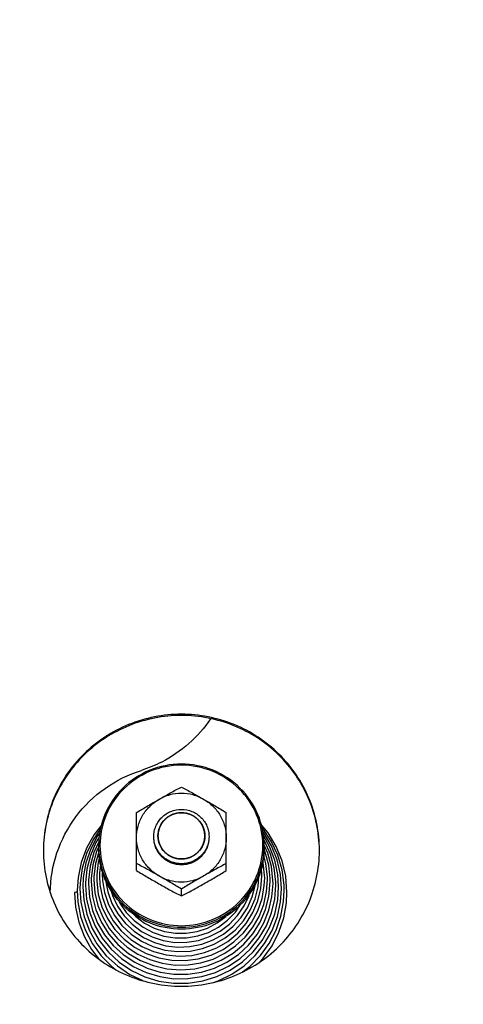
# Model space of a CAD drawing. Units: millimetres. Extents: x 0 to 7000, y 0 to 4950.
# Drawn here: x 4627 to 4691, y 3859 to 4001 of the extents above; entities that cross this region are included whole.
import ezdxf
from ezdxf.enums import TextEntityAlignment as Align

# ---------------------------------------------------------------- set-up
doc = ezdxf.new("R2010")
doc.units = ezdxf.units.MM
doc.header["$LTSCALE"] = 385
doc.layers.get('0').update_dxf_attribs({"linetype": 'CONTINUOUS'})
for name, color, linetype in [('DIN9021-M8-STAAL-ELVZTEKEN', 7, 'CONTINUOUS'), ('DIN931-M8X55-STAALTEKEN', 7, 'CONTINUOUS'), ('DIN934-M8-STAAL-ELVZTEKEN', 7, 'CONTINUOUS'), ('INFERNO-PANO-100-100-62-2DMAAT', 7, 'CONTINUOUS'), ('KONISCHE-VEERTEKEN', 7, 'CONTINUOUS'), ('PAN037TEKEN', 7, 'CONTINUOUS'), ('PANCUBMAG002TEKEN', 7, 'CONTINUOUS')]:
    doc.layers.add(name, color=color, linetype=linetype)
doc.styles.add('TEXTSTYLE_2', font='ar_wgl_b.ttf')
doc.dimstyles.new('DIMSTYLE_1', dxfattribs={"dimtxt": 50, "dimasz": 50, "dimexe": 0.6, "dimexo": 0.6, "dimgap": 0.75, "dimtad": 1, "dimdec": 0, "dimdsep": 46, "dimtxsty": 'TEXTSTYLE_2', "dimblk": '_FILLED', "dimblk1": '_FILLED', "dimblk2": '_FILLED', "dimcen": 0.09, "dimazin": 2, "dimtp": 0.5, "dimtm": 0.5, "dimtfac": 1, "dimtdec": 0, "dimtofl": 0, "dimtmove": 0, "dimatfit": 3, "dimldrblk": '_FILLED', "dimfxl": 0, "dimtolj": 1, "dimarcsym": 0})

# ---------------------------------------------------------------- blocks, each defined once
blk = doc.blocks.new('_FILLED')
at = {"color": 0, "linetype": 'ByBlock'}
blk.add_solid([(0, 0), (-1, 0.2), (-1, -0.2)], dxfattribs=at)
blk = doc.blocks.new('*D20')
at = {"layer": 'INFERNO-PANO-100-100-62-2DMAAT', "color": 1, "linetype": 'Continuous'}
for p, q in [((3881.79, 3751.79), (3881.79, 4210.12)), ((5073.79, 3751.79), (5073.79, 4210.12)), ((3881.79, 4200.12), (4477.79, 4200.12)), ((5073.79, 4200.12), (4477.79, 4200.12))]:
    blk.add_line(p, q, dxfattribs=at)
at = {"layer": 'INFERNO-PANO-100-100-62-2DMAAT', "color": 1, "linetype": 'Continuous', "xscale": 50, "yscale": 50, "zscale": 50, "rotation": 180}
blk.add_blockref('_FILLED', (3881.79, 4200.12), dxfattribs=at)
at = {"layer": 'INFERNO-PANO-100-100-62-2DMAAT', "color": 1, "linetype": 'Continuous', "xscale": 50, "yscale": 50, "zscale": 50}
blk.add_blockref('_FILLED', (5073.79, 4200.12), dxfattribs=at)
at = {"layer": 'INFERNO-PANO-100-100-62-2DMAAT', "color": 1, "linetype": 'Continuous', "style": 'TEXTSTYLE_2', "width": 0.988848}
blk.add_text('1192', height=50, dxfattribs=at).set_placement((4400.1, 4212.62), (4555.49, 4212.62), align=Align.FIT)

msp = doc.modelspace()

# ---------------------------------------------------------------- linework, layer by layer
at = {"layer": 'DIN9021-M8-STAAL-ELVZTEKEN', "color": 5, "linetype": 'Continuous'}
for centre, start, end in [((4649.937, 3881.749), 180, 181.36602), ((4650.644, 3881.749), 358.63398, 0)]:
    msp.add_arc(centre, 11.647, start, end, dxfattribs=at)
for points, knots in [([(4650.291, 3893.567), (4648.731, 3893.567), (4645.584, 3892.955), (4641.596, 3890.332), (4638.919, 3886.404), (4638.291, 3883.287), (4638.291, 3881.749)], [0, 0, 0, 0, 0.2517652, 0.5025003, 0.7517706, 1, 1, 1, 1]), ([(4650.291, 3893.405), (4648.757, 3893.405), (4645.663, 3892.803), (4641.741, 3890.225), (4639.108, 3886.356), (4638.183, 3881.784), (4639.108, 3877.211), (4641.741, 3873.343), (4645.663, 3870.765), (4648.757, 3870.163), (4650.291, 3870.163)], [0, 0, 0, 0, 0.1258826, 0.2512501, 0.3758853, 0.5, 0.6241147, 0.7487499, 0.8741174, 1, 1, 1, 1]), ([(4662.291, 3881.749), (4662.291, 3883.287), (4661.663, 3886.404), (4658.985, 3890.332), (4654.997, 3892.955), (4651.851, 3893.567), (4650.291, 3893.567)], [0, 0, 0, 0, 0.2482294, 0.4974997, 0.7482348, 1, 1, 1, 1]), ([(4650.291, 3870.163), (4651.825, 3870.163), (4654.919, 3870.765), (4658.84, 3873.343), (4661.473, 3877.211), (4662.399, 3881.784), (4661.473, 3886.356), (4658.84, 3890.225), (4654.919, 3892.803), (4651.825, 3893.405), (4650.291, 3893.405)], [0, 0, 0, 0, 0.1258826, 0.2512501, 0.3758853, 0.5, 0.6241147, 0.7487499, 0.8741174, 1, 1, 1, 1]), ([(4650.291, 3869.654), (4648.731, 3869.654), (4645.584, 3870.265), (4641.596, 3872.888), (4638.919, 3876.817), (4638.291, 3879.933), (4638.291, 3881.471)], [0, 0, 0, 0, 0.2517652, 0.5025003, 0.7517706, 1, 1, 1, 1]), ([(4638.294, 3881.471), (4638.33, 3879.956), (4639.012, 3876.902), (4641.705, 3873.073), (4645.655, 3870.525), (4648.754, 3869.931), (4650.291, 3869.931)], [0, 0, 0, 0, 0.2482317, 0.4975245, 0.7482607, 1, 1, 1, 1]), ([(4662.291, 3881.471), (4662.291, 3879.933), (4661.663, 3876.817), (4658.985, 3872.888), (4654.997, 3870.265), (4651.851, 3869.654), (4650.291, 3869.654)], [0, 0, 0, 0, 0.2482294, 0.4974997, 0.7482348, 1, 1, 1, 1]), ([(4650.291, 3869.931), (4651.828, 3869.931), (4654.927, 3870.525), (4658.876, 3873.073), (4661.569, 3876.902), (4662.251, 3879.956), (4662.287, 3881.471)], [0, 0, 0, 0, 0.2517393, 0.5024755, 0.7517683, 1, 1, 1, 1])]:
    msp.add_open_spline(points, degree=3, knots=knots, dxfattribs=at)
at = {"layer": 'DIN931-M8X55-STAALTEKEN', "color": 5, "linetype": 'Continuous'}
for points, knots in [([(4646.291, 3883.069), (4646.291, 3883.326), (4646.342, 3883.843), (4646.572, 3884.587), (4646.944, 3885.272), (4647.61, 3886.072), (4648.722, 3886.805), (4649.771, 3887.008), (4650.291, 3887.008)], [0, 0, 0, 0, 0.1243548, 0.2488539, 0.3736189, 0.4987307, 0.7488514, 1, 1, 1, 1]), ([(4650.291, 3887.008), (4650.811, 3887.008), (4651.859, 3886.805), (4652.971, 3886.072), (4653.637, 3885.272), (4654.01, 3884.587), (4654.239, 3883.843), (4654.291, 3883.326), (4654.291, 3883.069)], [0, 0, 0, 0, 0.2511486, 0.5012693, 0.6263811, 0.7511461, 0.8756452, 1, 1, 1, 1]), ([(4646.891, 3883.173), (4646.891, 3883.609), (4647.069, 3884.492), (4647.827, 3885.605), (4648.957, 3886.348), (4649.849, 3886.521), (4650.291, 3886.521)], [0, 0, 0, 0, 0.2482295, 0.4974999, 0.7482347, 1, 1, 1, 1]), ([(4650.291, 3886.521), (4650.733, 3886.521), (4651.624, 3886.348), (4652.754, 3885.605), (4653.513, 3884.492), (4653.691, 3883.609), (4653.691, 3883.173)], [0, 0, 0, 0, 0.2517653, 0.5025001, 0.7517705, 1, 1, 1, 1]), ([(4650.291, 3879.13), (4649.771, 3879.13), (4648.722, 3879.333), (4647.61, 3880.065), (4646.944, 3880.865), (4646.572, 3881.551), (4646.342, 3882.295), (4646.291, 3882.811), (4646.291, 3883.069)], [0, 0, 0, 0, 0.2511486, 0.5012693, 0.6263811, 0.7511461, 0.8756452, 1, 1, 1, 1]), ([(4650.291, 3879.825), (4649.849, 3879.825), (4648.957, 3879.998), (4647.827, 3880.741), (4647.069, 3881.854), (4646.891, 3882.737), (4646.891, 3883.173)], [0, 0, 0, 0, 0.2517653, 0.5025001, 0.7517705, 1, 1, 1, 1]), ([(4653.691, 3883.173), (4653.691, 3882.737), (4653.513, 3881.854), (4652.754, 3880.741), (4651.624, 3879.998), (4650.733, 3879.825), (4650.291, 3879.825)], [0, 0, 0, 0, 0.2482295, 0.4974999, 0.7482347, 1, 1, 1, 1]), ([(4654.291, 3883.069), (4654.291, 3882.811), (4654.239, 3882.295), (4654.01, 3881.551), (4653.637, 3880.865), (4652.971, 3880.065), (4651.859, 3879.333), (4650.811, 3879.13), (4650.291, 3879.13)], [0, 0, 0, 0, 0.1243548, 0.2488539, 0.3736189, 0.4987307, 0.7488514, 1, 1, 1, 1])]:
    msp.add_open_spline(points, degree=3, knots=knots, dxfattribs=at)
at = {"layer": 'DIN931-M8X55-STAALTEKEN', "color": 1, "linetype": 'Continuous'}
for points in [[(4650.291, 3886.521), (4650.236, 3886.516), (4650.126, 3886.505), (4649.988, 3886.492), (4649.878, 3886.481), (4649.809, 3886.475), (4649.754, 3886.469), (4649.713, 3886.466), (4649.678, 3886.462), (4649.654, 3886.46), (4649.641, 3886.458), (4649.63, 3886.458), (4649.62, 3886.454), (4649.607, 3886.451), (4649.584, 3886.444), (4649.551, 3886.434), (4649.511, 3886.422), (4649.458, 3886.406), (4649.392, 3886.387), (4649.313, 3886.363), (4649.233, 3886.339), (4649.167, 3886.32), (4649.114, 3886.304), (4649.074, 3886.292), (4649.041, 3886.282), (4649.018, 3886.276), (4649.005, 3886.271), (4648.995, 3886.269), (4648.986, 3886.264), (4648.974, 3886.258), (4648.952, 3886.246), (4648.922, 3886.23), (4648.885, 3886.211), (4648.836, 3886.186), (4648.775, 3886.154), (4648.702, 3886.115), (4648.629, 3886.077), (4648.568, 3886.045), (4648.519, 3886.019), (4648.482, 3886), (4648.452, 3885.984), (4648.431, 3885.973), (4648.418, 3885.967), (4648.409, 3885.962), (4648.401, 3885.955), (4648.39, 3885.947), (4648.371, 3885.931), (4648.344, 3885.909), (4648.311, 3885.883), (4648.268, 3885.848), (4648.213, 3885.804), (4648.148, 3885.751), (4648.083, 3885.699), (4648.028, 3885.655), (4647.985, 3885.62), (4647.952, 3885.593), (4647.925, 3885.571), (4647.906, 3885.556), (4647.895, 3885.547), (4647.886, 3885.541), (4647.88, 3885.533), (4647.871, 3885.522), (4647.856, 3885.504), (4647.834, 3885.477), (4647.808, 3885.446), (4647.772, 3885.404), (4647.729, 3885.351), (4647.676, 3885.288), (4647.623, 3885.225), (4647.579, 3885.172), (4647.544, 3885.13), (4647.518, 3885.099), (4647.496, 3885.072), (4647.481, 3885.054), (4647.472, 3885.043), (4647.465, 3885.036), (4647.461, 3885.027), (4647.454, 3885.015), (4647.443, 3884.994), (4647.426, 3884.964), (4647.407, 3884.928), (4647.38, 3884.88), (4647.348, 3884.82), (4647.309, 3884.748), (4647.269, 3884.676), (4647.237, 3884.616), (4647.211, 3884.568), (4647.191, 3884.532), (4647.175, 3884.502), (4647.163, 3884.481), (4647.157, 3884.469), (4647.151, 3884.46), (4647.149, 3884.45), (4647.145, 3884.437), (4647.138, 3884.414), (4647.128, 3884.382), (4647.115, 3884.343), (4647.099, 3884.29), (4647.079, 3884.225), (4647.055, 3884.147), (4647.031, 3884.069), (4647.01, 3884.004), (4646.994, 3883.952), (4646.982, 3883.913), (4646.972, 3883.88), (4646.965, 3883.858), (4646.961, 3883.845), (4646.957, 3883.835), (4646.957, 3883.824), (4646.955, 3883.811), (4646.953, 3883.787), (4646.949, 3883.752), (4646.945, 3883.711), (4646.94, 3883.656), (4646.933, 3883.587), (4646.921, 3883.476), (4646.907, 3883.338), (4646.896, 3883.228), (4646.891, 3883.173)], [(4653.691, 3883.173), (4653.685, 3883.227), (4653.675, 3883.336), (4653.661, 3883.471), (4653.65, 3883.579), (4653.644, 3883.647), (4653.638, 3883.701), (4653.634, 3883.742), (4653.631, 3883.776), (4653.628, 3883.8), (4653.627, 3883.813), (4653.627, 3883.823), (4653.623, 3883.833), (4653.619, 3883.846), (4653.612, 3883.869), (4653.602, 3883.902), (4653.59, 3883.941), (4653.574, 3883.993), (4653.554, 3884.058), (4653.53, 3884.136), (4653.506, 3884.214), (4653.486, 3884.279), (4653.47, 3884.332), (4653.458, 3884.371), (4653.448, 3884.403), (4653.441, 3884.426), (4653.437, 3884.439), (4653.435, 3884.449), (4653.429, 3884.458), (4653.423, 3884.47), (4653.411, 3884.491), (4653.395, 3884.521), (4653.376, 3884.557), (4653.35, 3884.605), (4653.317, 3884.665), (4653.278, 3884.737), (4653.239, 3884.81), (4653.207, 3884.87), (4653.181, 3884.918), (4653.162, 3884.954), (4653.145, 3884.984), (4653.134, 3885.005), (4653.127, 3885.017), (4653.123, 3885.026), (4653.116, 3885.034), (4653.107, 3885.045), (4653.091, 3885.063), (4653.069, 3885.09), (4653.042, 3885.122), (4653.007, 3885.165), (4652.962, 3885.219), (4652.909, 3885.283), (4652.855, 3885.348), (4652.811, 3885.401), (4652.775, 3885.444), (4652.748, 3885.476), (4652.726, 3885.503), (4652.711, 3885.522), (4652.701, 3885.532), (4652.695, 3885.541), (4652.687, 3885.547), (4652.676, 3885.556), (4652.657, 3885.571), (4652.631, 3885.592), (4652.599, 3885.618), (4652.556, 3885.653), (4652.503, 3885.696), (4652.439, 3885.748), (4652.374, 3885.8), (4652.321, 3885.843), (4652.278, 3885.878), (4652.246, 3885.904), (4652.219, 3885.925), (4652.201, 3885.94), (4652.19, 3885.949), (4652.182, 3885.956), (4652.173, 3885.96), (4652.161, 3885.967), (4652.139, 3885.978), (4652.109, 3885.994), (4652.072, 3886.013), (4652.024, 3886.039), (4651.963, 3886.071), (4651.89, 3886.11), (4651.817, 3886.148), (4651.756, 3886.181), (4651.707, 3886.206), (4651.67, 3886.226), (4651.64, 3886.242), (4651.619, 3886.253), (4651.606, 3886.259), (4651.598, 3886.265), (4651.587, 3886.267), (4651.574, 3886.271), (4651.551, 3886.278), (4651.518, 3886.288), (4651.478, 3886.3), (4651.425, 3886.316), (4651.359, 3886.336), (4651.28, 3886.36), (4651.201, 3886.384), (4651.135, 3886.404), (4651.082, 3886.419), (4651.042, 3886.431), (4651.009, 3886.441), (4650.986, 3886.448), (4650.973, 3886.452), (4650.963, 3886.456), (4650.952, 3886.456), (4650.938, 3886.458), (4650.914, 3886.46), (4650.879, 3886.464), (4650.837, 3886.468), (4650.781, 3886.473), (4650.711, 3886.48), (4650.599, 3886.491), (4650.459, 3886.505), (4650.347, 3886.516), (4650.291, 3886.521)], [(4646.891, 3883.173), (4646.896, 3883.119), (4646.907, 3883.01), (4646.92, 3882.875), (4646.931, 3882.766), (4646.938, 3882.699), (4646.943, 3882.645), (4646.947, 3882.604), (4646.951, 3882.57), (4646.953, 3882.546), (4646.955, 3882.533), (4646.955, 3882.522), (4646.959, 3882.513), (4646.962, 3882.5), (4646.97, 3882.477), (4646.979, 3882.444), (4646.991, 3882.405), (4647.007, 3882.353), (4647.027, 3882.288), (4647.051, 3882.21), (4647.075, 3882.132), (4647.095, 3882.066), (4647.111, 3882.014), (4647.123, 3881.975), (4647.133, 3881.943), (4647.14, 3881.92), (4647.144, 3881.907), (4647.147, 3881.897), (4647.152, 3881.888), (4647.159, 3881.876), (4647.17, 3881.855), (4647.186, 3881.825), (4647.206, 3881.789), (4647.232, 3881.741), (4647.264, 3881.681), (4647.303, 3881.609), (4647.342, 3881.536), (4647.374, 3881.476), (4647.4, 3881.428), (4647.42, 3881.392), (4647.436, 3881.362), (4647.447, 3881.341), (4647.454, 3881.329), (4647.458, 3881.32), (4647.466, 3881.312), (4647.474, 3881.301), (4647.49, 3881.283), (4647.512, 3881.256), (4647.539, 3881.224), (4647.575, 3881.181), (4647.619, 3881.127), (4647.673, 3881.063), (4647.726, 3880.998), (4647.771, 3880.945), (4647.806, 3880.902), (4647.833, 3880.87), (4647.855, 3880.843), (4647.871, 3880.824), (4647.88, 3880.813), (4647.886, 3880.805), (4647.895, 3880.799), (4647.905, 3880.79), (4647.924, 3880.775), (4647.951, 3880.753), (4647.983, 3880.728), (4648.025, 3880.693), (4648.079, 3880.65), (4648.143, 3880.598), (4648.207, 3880.546), (4648.26, 3880.503), (4648.303, 3880.468), (4648.335, 3880.442), (4648.362, 3880.421), (4648.381, 3880.406), (4648.391, 3880.397), (4648.399, 3880.39), (4648.409, 3880.386), (4648.421, 3880.379), (4648.442, 3880.368), (4648.472, 3880.352), (4648.509, 3880.333), (4648.558, 3880.307), (4648.619, 3880.275), (4648.692, 3880.236), (4648.765, 3880.198), (4648.826, 3880.165), (4648.874, 3880.14), (4648.911, 3880.12), (4648.942, 3880.104), (4648.963, 3880.093), (4648.975, 3880.087), (4648.984, 3880.081), (4648.994, 3880.079), (4649.007, 3880.075), (4649.03, 3880.068), (4649.063, 3880.058), (4649.103, 3880.046), (4649.156, 3880.03), (4649.222, 3880.01), (4649.301, 3879.986), (4649.381, 3879.962), (4649.447, 3879.942), (4649.5, 3879.927), (4649.539, 3879.915), (4649.572, 3879.905), (4649.596, 3879.898), (4649.609, 3879.894), (4649.619, 3879.89), (4649.629, 3879.89), (4649.643, 3879.888), (4649.668, 3879.886), (4649.703, 3879.882), (4649.745, 3879.878), (4649.801, 3879.873), (4649.871, 3879.866), (4649.983, 3879.855), (4650.123, 3879.841), (4650.235, 3879.83), (4650.291, 3879.825)], [(4650.291, 3879.825), (4650.346, 3879.83), (4650.456, 3879.841), (4650.593, 3879.854), (4650.703, 3879.864), (4650.772, 3879.871), (4650.827, 3879.876), (4650.869, 3879.88), (4650.903, 3879.884), (4650.927, 3879.886), (4650.941, 3879.888), (4650.951, 3879.888), (4650.961, 3879.891), (4650.974, 3879.895), (4650.997, 3879.902), (4651.031, 3879.912), (4651.07, 3879.924), (4651.123, 3879.94), (4651.189, 3879.959), (4651.269, 3879.983), (4651.348, 3880.006), (4651.414, 3880.026), (4651.467, 3880.042), (4651.507, 3880.054), (4651.54, 3880.064), (4651.563, 3880.07), (4651.576, 3880.074), (4651.587, 3880.077), (4651.595, 3880.082), (4651.608, 3880.088), (4651.629, 3880.1), (4651.66, 3880.116), (4651.696, 3880.135), (4651.745, 3880.16), (4651.806, 3880.192), (4651.879, 3880.231), (4651.953, 3880.269), (4652.014, 3880.301), (4652.062, 3880.327), (4652.099, 3880.346), (4652.13, 3880.362), (4652.151, 3880.373), (4652.163, 3880.379), (4652.173, 3880.384), (4652.18, 3880.391), (4652.191, 3880.399), (4652.21, 3880.415), (4652.238, 3880.437), (4652.27, 3880.463), (4652.314, 3880.498), (4652.368, 3880.542), (4652.434, 3880.595), (4652.499, 3880.647), (4652.553, 3880.691), (4652.597, 3880.726), (4652.63, 3880.753), (4652.657, 3880.775), (4652.676, 3880.79), (4652.687, 3880.799), (4652.695, 3880.805), (4652.701, 3880.813), (4652.71, 3880.824), (4652.726, 3880.842), (4652.748, 3880.868), (4652.774, 3880.9), (4652.809, 3880.942), (4652.853, 3880.995), (4652.905, 3881.058), (4652.958, 3881.121), (4653.002, 3881.174), (4653.037, 3881.216), (4653.063, 3881.247), (4653.085, 3881.274), (4653.101, 3881.292), (4653.109, 3881.302), (4653.117, 3881.31), (4653.121, 3881.319), (4653.128, 3881.331), (4653.139, 3881.352), (4653.155, 3881.382), (4653.175, 3881.418), (4653.201, 3881.466), (4653.234, 3881.526), (4653.273, 3881.598), (4653.312, 3881.67), (4653.345, 3881.73), (4653.371, 3881.778), (4653.39, 3881.814), (4653.407, 3881.844), (4653.418, 3881.865), (4653.425, 3881.877), (4653.43, 3881.886), (4653.433, 3881.896), (4653.437, 3881.909), (4653.444, 3881.932), (4653.454, 3881.964), (4653.466, 3882.003), (4653.482, 3882.055), (4653.502, 3882.121), (4653.527, 3882.199), (4653.551, 3882.277), (4653.571, 3882.342), (4653.587, 3882.394), (4653.599, 3882.433), (4653.609, 3882.466), (4653.617, 3882.488), (4653.62, 3882.501), (4653.624, 3882.511), (4653.625, 3882.522), (4653.626, 3882.535), (4653.628, 3882.559), (4653.632, 3882.594), (4653.636, 3882.635), (4653.642, 3882.69), (4653.649, 3882.759), (4653.66, 3882.87), (4653.674, 3883.008), (4653.685, 3883.118), (4653.691, 3883.173)]]:
    msp.add_open_spline(points, degree=3, knots=[0, 0, 0, 0, 0.03125, 0.0625, 0.078125, 0.09375, 0.1015625, 0.109375, 0.1171875, 0.1210938, 0.1230469, 0.125, 0.1269531, 0.1289062, 0.1328125, 0.140625, 0.1484375, 0.15625, 0.171875, 0.1875, 0.203125, 0.21875, 0.2265625, 0.234375, 0.2421875, 0.2460938, 0.2480469, 0.25, 0.2519531, 0.2539062, 0.2578125, 0.265625, 0.2734375, 0.28125, 0.296875, 0.3125, 0.328125, 0.34375, 0.3515625, 0.359375, 0.3671875, 0.3710938, 0.3730469, 0.375, 0.3769531, 0.3789062, 0.3828125, 0.390625, 0.3984375, 0.40625, 0.421875, 0.4375, 0.453125, 0.46875, 0.4765625, 0.484375, 0.4921875, 0.4960938, 0.4980469, 0.5, 0.5019531, 0.5039062, 0.5078125, 0.515625, 0.5234375, 0.53125, 0.546875, 0.5625, 0.578125, 0.59375, 0.6015625, 0.609375, 0.6171875, 0.6210938, 0.6230469, 0.625, 0.6269531, 0.6289062, 0.6328125, 0.640625, 0.6484375, 0.65625, 0.671875, 0.6875, 0.703125, 0.71875, 0.7265625, 0.734375, 0.7421875, 0.7460938, 0.7480469, 0.75, 0.7519531, 0.7539062, 0.7578125, 0.765625, 0.7734375, 0.78125, 0.796875, 0.8125, 0.828125, 0.84375, 0.8515625, 0.859375, 0.8671875, 0.8710938, 0.8730469, 0.875, 0.8769531, 0.8789062, 0.8828125, 0.890625, 0.8984375, 0.90625, 0.921875, 0.9375, 0.96875, 1, 1, 1, 1], dxfattribs=at)
at = {"layer": 'DIN934-M8-STAAL-ELVZTEKEN', "color": 5, "linetype": 'Continuous'}
for p, q in [((4643.791, 3878.157), (4643.791, 3886.539)), ((4656.791, 3878.157), (4656.791, 3886.539)), ((4650.291, 3874.462), (4650.291, 3875.452))]:
    msp.add_line(p, q, dxfattribs=at)
for points, knots in [([(4647.041, 3888.456), (4647.589, 3888.768), (4648.406, 3889.235), (4649.488, 3889.831), (4650.025, 3890.109), (4650.291, 3890.235)], [0, 0, 0, 0, 0.5103982, 0.76204, 1, 1, 1, 1]), ([(4650.291, 3890.235), (4650.556, 3890.109), (4651.094, 3889.831), (4652.176, 3889.235), (4652.993, 3888.768), (4653.541, 3888.456)], [0, 0, 0, 0, 0.2379601, 0.4896019, 1, 1, 1, 1]), ([(4643.791, 3886.539), (4644.313, 3886.885), (4645.398, 3887.523), (4646.492, 3888.144), (4647.041, 3888.456)], [0, 0, 0, 0, 0.4977648, 1, 1, 1, 1]), ([(4643.791, 3882.912), (4643.791, 3883.47), (4643.94, 3884.591), (4644.599, 3886.152), (4645.644, 3887.493), (4646.552, 3888.178), (4647.041, 3888.456)], [0, 0, 0, 0, 0.2489447, 0.4983894, 0.7486978, 1, 1, 1, 1]), ([(4653.541, 3888.456), (4653.05, 3888.735), (4651.99, 3889.167), (4650.291, 3889.387), (4648.591, 3889.167), (4647.531, 3888.735), (4647.041, 3888.456)], [0, 0, 0, 0, 0.2497552, 0.5, 0.7502448, 1, 1, 1, 1]), ([(4653.541, 3888.456), (4654.09, 3888.144), (4655.184, 3887.523), (4656.269, 3886.885), (4656.791, 3886.539)], [0, 0, 0, 0, 0.5022343, 1, 1, 1, 1]), ([(4653.541, 3888.456), (4654.03, 3888.178), (4654.938, 3887.493), (4655.983, 3886.152), (4656.641, 3884.591), (4656.791, 3883.47), (4656.791, 3882.912)], [0, 0, 0, 0, 0.2513022, 0.5016106, 0.7510553, 1, 1, 1, 1]), ([(4647.041, 3877.369), (4646.552, 3877.647), (4645.644, 3878.332), (4644.599, 3879.673), (4643.94, 3881.234), (4643.791, 3882.355), (4643.791, 3882.912)], [0, 0, 0, 0, 0.2513022, 0.5016106, 0.7510553, 1, 1, 1, 1]), ([(4656.791, 3882.912), (4656.791, 3882.355), (4656.641, 3881.234), (4655.983, 3879.673), (4654.938, 3878.332), (4654.03, 3877.647), (4653.541, 3877.369)], [0, 0, 0, 0, 0.2489447, 0.4983894, 0.7486978, 1, 1, 1, 1]), ([(4647.041, 3877.369), (4646.493, 3877.68), (4645.676, 3878.148), (4644.594, 3878.743), (4644.056, 3879.021), (4643.791, 3879.147)], [0, 0, 0, 0, 0.5103272, 0.7619747, 1, 1, 1, 1]), ([(4643.791, 3878.157), (4644.313, 3877.811), (4645.398, 3877.173), (4646.492, 3876.552), (4647.041, 3876.24)], [0, 0, 0, 0, 0.4977635, 1, 1, 1, 1]), ([(4656.791, 3879.147), (4656.525, 3879.021), (4655.988, 3878.743), (4654.906, 3878.148), (4654.089, 3877.68), (4653.541, 3877.369)], [0, 0, 0, 0, 0.2380238, 0.4896719, 1, 1, 1, 1]), ([(4653.541, 3876.24), (4654.09, 3876.552), (4655.184, 3877.173), (4656.269, 3877.811), (4656.791, 3878.157)], [0, 0, 0, 0, 0.5022357, 1, 1, 1, 1]), ([(4647.041, 3877.369), (4647.531, 3877.09), (4648.591, 3876.658), (4650.291, 3876.438), (4651.99, 3876.658), (4653.05, 3877.09), (4653.541, 3877.369)], [0, 0, 0, 0, 0.2497552, 0.5, 0.7502448, 1, 1, 1, 1]), ([(4650.291, 3875.452), (4649.769, 3875.798), (4648.684, 3876.436), (4647.59, 3877.057), (4647.041, 3877.369)], [0, 0, 0, 0, 0.497695, 1, 1, 1, 1]), ([(4653.541, 3877.369), (4652.991, 3877.057), (4651.898, 3876.436), (4650.812, 3875.798), (4650.291, 3875.452)], [0, 0, 0, 0, 0.5023051, 1, 1, 1, 1]), ([(4647.041, 3876.24), (4647.589, 3875.929), (4648.406, 3875.461), (4649.488, 3874.866), (4650.025, 3874.588), (4650.291, 3874.462)], [0, 0, 0, 0, 0.5103908, 0.7620311, 1, 1, 1, 1]), ([(4650.291, 3874.462), (4650.556, 3874.588), (4651.094, 3874.866), (4652.176, 3875.461), (4652.993, 3875.929), (4653.541, 3876.24)], [0, 0, 0, 0, 0.2379692, 0.4896094, 1, 1, 1, 1])]:
    msp.add_open_spline(points, degree=3, knots=knots, dxfattribs=at)
at = {"layer": 'DIN934-M8-STAAL-ELVZTEKEN', "color": 1, "linetype": 'Continuous'}
for points in [[(4650.291, 3878.973), (4650.226, 3878.98), (4650.129, 3878.989), (4649.999, 3879.001), (4649.902, 3879.011), (4649.805, 3879.02), (4649.724, 3879.028), (4649.659, 3879.034), (4649.611, 3879.039), (4649.57, 3879.043), (4649.542, 3879.045), (4649.526, 3879.047), (4649.514, 3879.048), (4649.502, 3879.052), (4649.487, 3879.056), (4649.459, 3879.065), (4649.42, 3879.076), (4649.374, 3879.09), (4649.311, 3879.108), (4649.234, 3879.132), (4649.14, 3879.159), (4649.047, 3879.187), (4648.969, 3879.21), (4648.907, 3879.229), (4648.86, 3879.243), (4648.821, 3879.254), (4648.794, 3879.262), (4648.778, 3879.267), (4648.766, 3879.27), (4648.756, 3879.276), (4648.741, 3879.284), (4648.716, 3879.297), (4648.68, 3879.316), (4648.637, 3879.338), (4648.58, 3879.368), (4648.508, 3879.406), (4648.422, 3879.451), (4648.336, 3879.496), (4648.264, 3879.534), (4648.206, 3879.564), (4648.163, 3879.586), (4648.127, 3879.605), (4648.102, 3879.618), (4648.088, 3879.626), (4648.077, 3879.631), (4648.068, 3879.639), (4648.055, 3879.649), (4648.032, 3879.668), (4648, 3879.693), (4647.962, 3879.724), (4647.911, 3879.766), (4647.847, 3879.817), (4647.77, 3879.879), (4647.693, 3879.941), (4647.629, 3879.993), (4647.578, 3880.034), (4647.539, 3880.065), (4647.507, 3880.091), (4647.485, 3880.109), (4647.472, 3880.119), (4647.462, 3880.127), (4647.455, 3880.136), (4647.444, 3880.149), (4647.426, 3880.17), (4647.4, 3880.201), (4647.369, 3880.238), (4647.328, 3880.288), (4647.276, 3880.35), (4647.215, 3880.424), (4647.153, 3880.498), (4647.101, 3880.56), (4647.06, 3880.61), (4647.029, 3880.647), (4647.003, 3880.678), (4646.985, 3880.699), (4646.975, 3880.712), (4646.966, 3880.721), (4646.961, 3880.732), (4646.953, 3880.746), (4646.94, 3880.771), (4646.921, 3880.806), (4646.898, 3880.848), (4646.867, 3880.905), (4646.828, 3880.975), (4646.782, 3881.06), (4646.736, 3881.145), (4646.698, 3881.215), (4646.667, 3881.272), (4646.644, 3881.314), (4646.625, 3881.349), (4646.611, 3881.374), (4646.604, 3881.388), (4646.597, 3881.398), (4646.594, 3881.41), (4646.589, 3881.425), (4646.581, 3881.452), (4646.569, 3881.491), (4646.555, 3881.537), (4646.536, 3881.598), (4646.512, 3881.674), (4646.484, 3881.766), (4646.455, 3881.858), (4646.431, 3881.935), (4646.412, 3881.996), (4646.398, 3882.042), (4646.386, 3882.08), (4646.378, 3882.107), (4646.373, 3882.122), (4646.369, 3882.134), (4646.369, 3882.146), (4646.367, 3882.162), (4646.364, 3882.191), (4646.36, 3882.231), (4646.355, 3882.28), (4646.348, 3882.345), (4646.34, 3882.426), (4646.33, 3882.523), (4646.32, 3882.621), (4646.307, 3882.75), (4646.297, 3882.848), (4646.291, 3882.912)], [(4654.291, 3882.912), (4654.284, 3882.849), (4654.275, 3882.753), (4654.262, 3882.626), (4654.253, 3882.53), (4654.243, 3882.434), (4654.235, 3882.355), (4654.229, 3882.291), (4654.224, 3882.243), (4654.22, 3882.203), (4654.217, 3882.175), (4654.216, 3882.159), (4654.215, 3882.147), (4654.211, 3882.136), (4654.206, 3882.121), (4654.198, 3882.094), (4654.186, 3882.055), (4654.172, 3882.009), (4654.153, 3881.948), (4654.13, 3881.871), (4654.102, 3881.779), (4654.074, 3881.687), (4654.05, 3881.611), (4654.031, 3881.549), (4654.017, 3881.503), (4654.005, 3881.465), (4653.997, 3881.438), (4653.992, 3881.423), (4653.99, 3881.411), (4653.983, 3881.401), (4653.976, 3881.387), (4653.962, 3881.362), (4653.943, 3881.327), (4653.92, 3881.284), (4653.89, 3881.228), (4653.851, 3881.157), (4653.806, 3881.072), (4653.76, 3880.987), (4653.722, 3880.916), (4653.691, 3880.86), (4653.668, 3880.817), (4653.649, 3880.782), (4653.636, 3880.757), (4653.628, 3880.743), (4653.623, 3880.732), (4653.614, 3880.723), (4653.604, 3880.71), (4653.586, 3880.688), (4653.56, 3880.657), (4653.528, 3880.619), (4653.486, 3880.569), (4653.434, 3880.505), (4653.371, 3880.43), (4653.308, 3880.354), (4653.255, 3880.291), (4653.214, 3880.241), (4653.182, 3880.203), (4653.156, 3880.171), (4653.138, 3880.149), (4653.127, 3880.137), (4653.12, 3880.127), (4653.11, 3880.12), (4653.097, 3880.109), (4653.075, 3880.092), (4653.044, 3880.066), (4653.006, 3880.036), (4652.956, 3879.995), (4652.893, 3879.944), (4652.818, 3879.883), (4652.742, 3879.822), (4652.679, 3879.771), (4652.629, 3879.731), (4652.591, 3879.7), (4652.56, 3879.675), (4652.538, 3879.657), (4652.525, 3879.647), (4652.516, 3879.638), (4652.505, 3879.634), (4652.491, 3879.626), (4652.466, 3879.613), (4652.43, 3879.594), (4652.387, 3879.571), (4652.33, 3879.541), (4652.258, 3879.503), (4652.172, 3879.457), (4652.086, 3879.412), (4652.014, 3879.374), (4651.957, 3879.344), (4651.914, 3879.321), (4651.878, 3879.302), (4651.853, 3879.289), (4651.839, 3879.282), (4651.828, 3879.275), (4651.816, 3879.272), (4651.801, 3879.267), (4651.773, 3879.259), (4651.735, 3879.248), (4651.688, 3879.234), (4651.626, 3879.215), (4651.548, 3879.191), (4651.455, 3879.163), (4651.361, 3879.135), (4651.284, 3879.112), (4651.221, 3879.093), (4651.175, 3879.079), (4651.136, 3879.067), (4651.109, 3879.059), (4651.093, 3879.055), (4651.082, 3879.05), (4651.069, 3879.05), (4651.053, 3879.048), (4651.024, 3879.045), (4650.983, 3879.041), (4650.933, 3879.036), (4650.867, 3879.03), (4650.785, 3879.022), (4650.686, 3879.012), (4650.587, 3879.002), (4650.455, 3878.989), (4650.357, 3878.98), (4650.291, 3878.973)]]:
    msp.add_open_spline(points, degree=3, knots=[0, 0, 0, 0, 0.03125, 0.046875, 0.0625, 0.078125, 0.09375, 0.1015625, 0.109375, 0.1171875, 0.1210938, 0.1230469, 0.125, 0.1269531, 0.1289062, 0.1328125, 0.140625, 0.1484375, 0.15625, 0.171875, 0.1875, 0.203125, 0.21875, 0.2265625, 0.234375, 0.2421875, 0.2460938, 0.2480469, 0.25, 0.2519531, 0.2539062, 0.2578125, 0.265625, 0.2734375, 0.28125, 0.296875, 0.3125, 0.328125, 0.34375, 0.3515625, 0.359375, 0.3671875, 0.3710938, 0.3730469, 0.375, 0.3769531, 0.3789062, 0.3828125, 0.390625, 0.3984375, 0.40625, 0.421875, 0.4375, 0.453125, 0.46875, 0.4765625, 0.484375, 0.4921875, 0.4960938, 0.4980469, 0.5, 0.5019531, 0.5039062, 0.5078125, 0.515625, 0.5234375, 0.53125, 0.546875, 0.5625, 0.578125, 0.59375, 0.6015625, 0.609375, 0.6171875, 0.6210938, 0.6230469, 0.625, 0.6269531, 0.6289062, 0.6328125, 0.640625, 0.6484375, 0.65625, 0.671875, 0.6875, 0.703125, 0.71875, 0.7265625, 0.734375, 0.7421875, 0.7460938, 0.7480469, 0.75, 0.7519531, 0.7539062, 0.7578125, 0.765625, 0.7734375, 0.78125, 0.796875, 0.8125, 0.828125, 0.84375, 0.8515625, 0.859375, 0.8671875, 0.8710938, 0.8730469, 0.875, 0.8769531, 0.8789062, 0.8828125, 0.890625, 0.8984375, 0.90625, 0.921875, 0.9375, 0.953125, 0.96875, 1, 1, 1, 1], dxfattribs=at)
at = {"layer": 'KONISCHE-VEERTEKEN', "color": 5, "linetype": 'Continuous'}
for p, q in [((4638.31, 3882.317), (4637.599, 3880.756)), ((4638.36, 3881.718), (4637.98, 3880.884)), ((4662.811, 3880.666), (4662.288, 3881.836)), ((4637.98, 3880.884), (4637.449, 3878.978)), ((4662.546, 3879.099), (4662.214, 3880.317)), ((4663.34, 3878.727), (4662.811, 3880.666)), ((4638.84, 3878.019), (4638.829, 3877.593)), ((4664.377, 3875.773), (4664.26, 3877.568)), ((4640.046, 3875.371), (4640.289, 3874.513)), ((4663.818, 3874.002), (4663.974, 3876.033)), ((4638.851, 3874.238), (4639.497, 3872.496)), ((4639.609, 3875.046), (4640.211, 3873.391)), ((4638.193, 3873.105), (4638.891, 3871.377)), ((4636.19, 3871.453), (4636.971, 3869.419)), ((4660.453, 3870.636), (4661.356, 3872.311)), ((4660.669, 3869.973), (4661.552, 3871.513))]:
    msp.add_line(p, q, dxfattribs=at)
for points in [[(4638.698, 3884.704), (4637.653, 3883.365), (4636.556, 3881.406), (4635.771, 3879.308), (4635.315, 3877.118), (4635.194, 3875.248)], [(4638.54, 3884.141), (4637.49, 3882.596), (4636.546, 3880.612), (4635.919, 3878.51), (4635.623, 3876.341), (4635.598, 3875.509)], [(4665.589, 3874.992), (4665.404, 3877.335), (4664.879, 3879.542), (4664.026, 3881.645), (4662.864, 3883.599), (4661.844, 3884.842)], [(4665.185, 3875.252), (4665.164, 3876.042), (4664.873, 3878.246), (4664.251, 3880.381), (4663.31, 3882.398), (4662.073, 3884.252), (4661.984, 3884.349)], [(4638.464, 3883.595), (4638.154, 3883.179), (4637.147, 3881.276), (4636.447, 3879.244), (4636.07, 3877.133), (4636.002, 3875.769)], [(4638.375, 3882.962), (4637.901, 3882.188), (4637.112, 3880.324)], [(4664.781, 3875.512), (4664.628, 3877.588), (4664.144, 3879.712), (4663.34, 3881.737), (4662.234, 3883.618), (4662.09, 3883.795)], [(4664.26, 3877.568), (4663.819, 3879.655), (4663.06, 3881.649), (4662.171, 3883.21)], [(4663.736, 3878.541), (4663.191, 3880.539), (4662.345, 3882.431), (4662.262, 3882.558)], [(4662.943, 3878.913), (4662.431, 3880.793), (4662.279, 3881.132)], [(4637.112, 3880.324), (4636.611, 3878.368), (4636.41, 3876.361), (4636.406, 3876.03)], [(4637.599, 3880.756), (4637.052, 3878.791), (4636.819, 3876.769), (4636.81, 3876.29)], [(4638.313, 3880.84), (4637.846, 3879.163), (4637.626, 3877.262), (4637.617, 3876.811)], [(4638.416, 3879.971), (4638.243, 3879.349), (4638.029, 3877.508), (4638.021, 3877.072)], [(4637.449, 3878.978), (4637.222, 3877.015), (4637.214, 3876.551)], [(4638.572, 3878.959), (4638.433, 3877.755), (4638.425, 3877.332)], [(4661.954, 3877.336), (4661.942, 3877.87), (4661.866, 3878.458)], [(4662.358, 3877.075), (4662.352, 3877.47), (4662.149, 3879.285), (4662.097, 3879.477)], [(4662.762, 3876.815), (4662.755, 3877.223), (4662.546, 3879.099)], [(4663.166, 3876.555), (4663.159, 3876.976), (4662.943, 3878.913)], [(4663.57, 3876.294), (4663.562, 3876.73), (4663.34, 3878.727)], [(4663.974, 3876.034), (4663.966, 3876.483), (4663.736, 3878.541)], [(4637.617, 3876.811), (4637.765, 3874.918), (4638.193, 3873.105)], [(4638.021, 3877.071), (4638.029, 3876.632), (4638.253, 3874.742), (4638.776, 3872.911)], [(4638.425, 3877.332), (4638.496, 3876.06), (4638.851, 3874.238)], [(4638.829, 3877.592), (4638.863, 3876.73), (4639.151, 3874.945), (4639.726, 3873.23)], [(4639.285, 3876.831), (4639.287, 3876.776), (4639.609, 3875.046)], [(4660.252, 3872.401), (4660.968, 3874.058), (4661.404, 3875.805), (4661.531, 3877.363)], [(4660.665, 3872.061), (4661.383, 3873.769), (4661.816, 3875.566), (4661.954, 3877.336)], [(4661.356, 3872.311), (4661.978, 3874.105), (4662.306, 3875.971), (4662.358, 3877.075)], [(4661.552, 3871.513), (4662.222, 3873.225), (4662.644, 3875.122), (4662.762, 3876.815)], [(4635.194, 3875.249), (4635.284, 3873.637), (4635.682, 3871.512), (4636.389, 3869.467), (4637.392, 3867.546), (4638.668, 3865.79), (4640.19, 3864.236), (4640.801, 3863.773)], [(4635.598, 3875.509), (4635.73, 3873.58), (4636.19, 3871.453)], [(4636.002, 3875.769), (4636.13, 3873.894), (4636.578, 3871.825), (4637.337, 3869.847)], [(4636.406, 3876.03), (4636.563, 3873.982), (4637.025, 3872.002)], [(4636.81, 3876.29), (4636.963, 3874.302), (4637.411, 3872.38)], [(4637.214, 3876.55), (4637.401, 3874.386), (4637.897, 3872.455)], [(4659.151, 3863.453), (4660.217, 3864.267), (4661.733, 3865.823), (4663.003, 3867.579), (4664.001, 3869.498), (4664.703, 3871.539), (4665.097, 3873.658), (4665.185, 3875.252)], [(4659.848, 3872.759), (4660.546, 3874.332), (4660.982, 3875.992), (4660.996, 3876.149)], [(4661.701, 3870.654), (4662.49, 3872.482), (4662.981, 3874.407), (4663.166, 3876.554)], [(4662.007, 3868.039), (4663.054, 3869.879), (4663.808, 3871.853), (4664.252, 3873.916), (4664.377, 3875.773)], [(4662.245, 3870.577), (4662.974, 3872.406), (4663.419, 3874.322), (4663.57, 3876.294)], [(4662.343, 3867.558), (4663.42, 3869.451), (4664.195, 3871.481), (4664.652, 3873.602), (4664.781, 3875.513)], [(4634.791, 3874.925), (4634.946, 3872.835), (4635.422, 3870.687), (4636.207, 3868.629), (4637.286, 3866.705), (4638.384, 3865.282)], [(4640.289, 3874.513), (4641.011, 3872.98), (4641.975, 3871.583), (4643.156, 3870.359), (4644.522, 3869.34), (4646.038, 3868.552), (4647.663, 3868.016), (4649.354, 3867.747), (4651.067, 3867.752), (4652.757, 3868.029), (4654.379, 3868.572), (4655.89, 3869.366), (4657.251, 3870.389), (4658.426, 3871.616), (4659.383, 3873.013)], [(4659.383, 3873.013), (4660.099, 3874.543), (4660.162, 3874.766)], [(4661.603, 3864.863), (4662.16, 3865.448), (4663.432, 3867.249), (4664.427, 3869.212), (4665.124, 3871.294), (4665.51, 3873.453), (4665.589, 3874.992)], [(4662.609, 3870.143), (4663.36, 3872.028), (4663.818, 3874.002)], [(4637.897, 3872.455), (4638.691, 3870.624), (4639.763, 3868.937), (4641.088, 3867.435), (4642.634, 3866.155), (4644.362, 3865.126), (4646.232, 3864.374), (4648.197, 3863.917), (4650.21, 3863.766), (4652.222, 3863.925), (4654.185, 3864.389), (4656.051, 3865.147), (4657.775, 3866.181), (4659.315, 3867.465), (4660.634, 3868.969), (4661.701, 3870.654)], [(4638.776, 3872.911), (4639.587, 3871.186), (4640.664, 3869.609), (4641.98, 3868.22), (4643.502, 3867.053), (4645.192, 3866.138), (4647.008, 3865.498), (4648.903, 3865.149), (4650.83, 3865.099), (4652.741, 3865.35), (4654.588, 3865.895), (4656.324, 3866.72), (4657.906, 3867.804), (4659.294, 3869.121), (4660.453, 3870.636)], [(4639.497, 3872.496), (4640.415, 3870.879), (4641.583, 3869.426), (4642.971, 3868.176), (4644.544, 3867.161), (4646.26, 3866.405), (4648.077, 3865.928), (4649.947, 3865.743), (4651.824, 3865.854), (4653.658, 3866.257), (4655.404, 3866.944), (4657.016, 3867.894), (4658.453, 3869.086), (4659.68, 3870.486), (4660.665, 3872.061)], [(4639.726, 3873.23), (4640.574, 3871.629), (4641.672, 3870.183), (4642.991, 3868.93), (4644.497, 3867.903), (4646.151, 3867.128), (4647.91, 3866.625), (4649.728, 3866.408), (4651.557, 3866.481), (4653.351, 3866.842), (4655.063, 3867.483), (4656.647, 3868.386), (4658.064, 3869.527), (4659.276, 3870.877), (4660.252, 3872.401)], [(4640.211, 3873.391), (4641.078, 3871.855), (4642.185, 3870.478), (4643.435, 3869.35)], [(4641.186, 3873.81), (4641.362, 3873.436), (4642.29, 3872.093), (4643.425, 3870.915), (4644.74, 3869.935), (4646.197, 3869.178), (4647.76, 3868.663), (4649.387, 3868.404), (4651.035, 3868.408), (4652.66, 3868.675), (4654.22, 3869.198), (4655.673, 3869.961), (4656.981, 3870.946), (4658.111, 3872.126), (4658.864, 3873.224)], [(4643.435, 3869.35), (4644.795, 3868.454), (4646.378, 3867.73), (4648.058, 3867.262), (4649.791, 3867.064), (4651.535, 3867.139), (4653.244, 3867.486), (4654.875, 3868.096), (4656.388, 3868.953), (4657.742, 3870.035), (4658.906, 3871.315), (4659.848, 3872.759)], [(4637.025, 3872.002), (4637.781, 3870.114), (4638.815, 3868.357), (4640.102, 3866.773), (4641.614, 3865.395), (4643.318, 3864.256), (4645.175, 3863.379), (4647.144, 3862.784), (4649.18, 3862.486), (4651.239, 3862.49), (4653.275, 3862.795), (4655.241, 3863.396), (4657.094, 3864.279), (4658.793, 3865.423), (4660.3, 3866.803), (4661.581, 3868.389), (4662.609, 3870.143)], [(4637.411, 3872.38), (4638.145, 3870.547), (4639.148, 3868.842), (4640.398, 3867.304), (4641.866, 3865.967), (4643.52, 3864.86), (4645.322, 3864.009), (4647.233, 3863.433), (4649.21, 3863.143), (4651.209, 3863.147), (4653.185, 3863.444), (4655.093, 3864.027), (4656.892, 3864.884), (4658.541, 3865.995), (4660.004, 3867.334), (4661.248, 3868.873), (4662.245, 3870.577)], [(4638.891, 3871.377), (4639.843, 3869.771), (4641.029, 3868.324), (4642.421, 3867.069), (4643.988, 3866.034), (4645.695, 3865.241), (4647.503, 3864.709), (4649.371, 3864.45), (4651.257, 3864.469), (4653.119, 3864.766), (4654.915, 3865.334), (4656.604, 3866.16), (4658.149, 3867.226), (4659.514, 3868.506), (4660.669, 3869.973)], [(4643.248, 3871.936), (4643.695, 3871.472), (4644.957, 3870.531), (4646.357, 3869.803), (4647.857, 3869.309), (4649.42, 3869.061), (4651.002, 3869.065), (4652.562, 3869.322), (4654.06, 3869.823), (4655.455, 3870.557), (4656.711, 3871.502), (4656.713, 3871.504)], [(4637.337, 3869.847), (4638.39, 3868.005), (4639.713, 3866.341), (4641.275, 3864.893), (4643.041, 3863.693), (4644.97, 3862.77), (4647.018, 3862.144), (4649.139, 3861.83), (4651.283, 3861.834), (4653.403, 3862.156), (4655.448, 3862.789), (4657.373, 3863.718), (4659.134, 3864.923), (4660.69, 3866.374), (4662.007, 3868.039)], [(4636.971, 3869.419), (4638.054, 3867.524), (4639.414, 3865.813), (4641.021, 3864.323), (4642.837, 3863.09), (4644.681, 3862.207)], [(4654.775, 3861.904), (4655.597, 3862.159), (4657.577, 3863.115), (4659.388, 3864.353), (4660.989, 3865.846), (4662.343, 3867.558)]]:
    msp.add_lwpolyline(points, dxfattribs=at)
msp.add_open_spline([(4635.208, 3875.01), (4635.108, 3875.007), (4634.97, 3874.996), (4634.841, 3874.966), (4634.791, 3874.939), (4634.791, 3874.925)], degree=3, knots=[0, 0, 0, 0, 0.6911861, 0.9010343, 1, 1, 1, 1], dxfattribs=at)
at = {"layer": 'PAN037TEKEN', "color": 5, "linetype": 'Continuous'}
for centre, start, end in [((4649.662, 3881.089), 180.00001, 180.25687), ((4650.919, 3881.089), 359.74313, 359.99999)]:
    msp.add_arc(centre, 19.371, start, end, dxfattribs=at)
for points, knots in [([(4670.291, 3881.089), (4670.291, 3883.652), (4669.244, 3888.847), (4664.784, 3895.394), (4658.127, 3899.766), (4650.291, 3901.296), (4642.454, 3899.766), (4635.798, 3895.394), (4631.338, 3888.847), (4630.291, 3883.652), (4630.291, 3881.089)], [0, 0, 0, 0, 0.1241148, 0.2487499, 0.3741174, 0.5, 0.6258826, 0.7512501, 0.8758852, 1, 1, 1, 1]), ([(4670.29, 3881.089), (4670.267, 3883.638), (4669.186, 3888.794), (4664.716, 3895.279), (4658.084, 3899.604), (4650.291, 3901.117), (4642.498, 3899.604), (4635.866, 3895.279), (4631.396, 3888.794), (4630.314, 3883.638), (4630.291, 3881.089)], [0, 0, 0, 0, 0.1241157, 0.2487549, 0.3741224, 0.5, 0.6258776, 0.7512451, 0.8758843, 1, 1, 1, 1]), ([(4630.291, 3881.002), (4630.302, 3878.446), (4631.367, 3873.271), (4635.832, 3866.755), (4642.476, 3862.407), (4650.291, 3860.885), (4658.105, 3862.407), (4664.75, 3866.755), (4669.215, 3873.271), (4670.279, 3878.446), (4670.291, 3881.002)], [0, 0, 0, 0, 0.1241153, 0.2487524, 0.3741199, 0.5, 0.6258801, 0.7512476, 0.8758847, 1, 1, 1, 1])]:
    msp.add_open_spline(points, degree=3, knots=knots, dxfattribs=at)
at = {"layer": 'PANCUBMAG002TEKEN', "color": 5, "linetype": 'Continuous'}
for points, knots in [([(4654.517, 3900.115), (4652.756, 3897.508), (4649.413, 3894.567), (4645.507, 3892.977), (4644.493, 3892.657)], [0, 0, 0, 0, 0.747382, 1, 1, 1, 1]), ([(4631.291, 3874.973), (4631.32, 3878.824), (4633.952, 3886.741), (4640.789, 3891.488), (4644.493, 3892.657)], [0, 0, 0, 0, 0.49785, 1, 1, 1, 1])]:
    msp.add_open_spline(points, degree=3, knots=knots, dxfattribs=at)

# ---------------------------------------------------------------- dimensions: what is measured, and where the dimension line sits
at = {"layer": 'INFERNO-PANO-100-100-62-2DMAAT', "color": 1, "linetype": 'Continuous'}
dim = msp.add_linear_dim(base=(5073.793, 4200.125), p1=(3881.793, 3751.192), p2=(5073.793, 3751.192), dimstyle='DIMSTYLE_1', dxfattribs=at)
dim.commit()
dim.dimension.update_dxf_attribs({"geometry": '*D20', "text_midpoint": (4478.785, 4200.125), "dimtype": 160})

doc.saveas('drawing.dxf')
